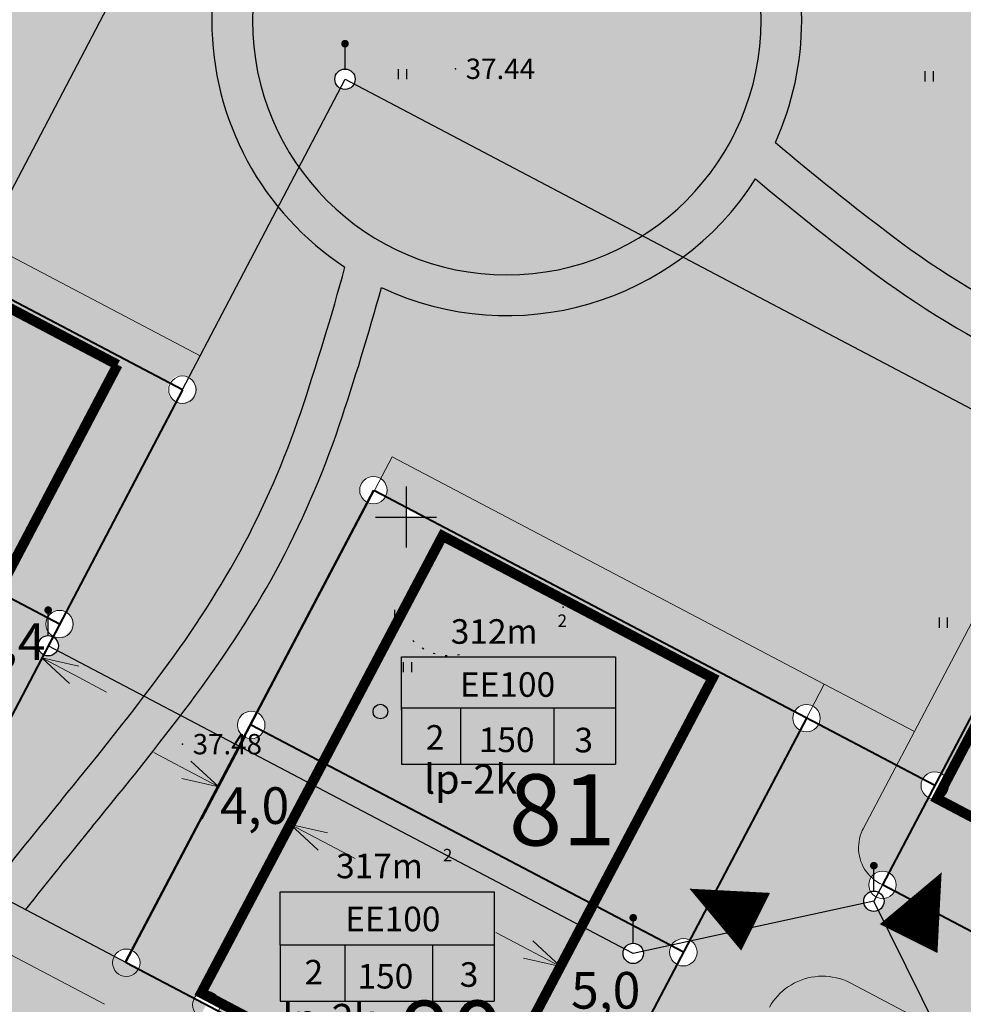
# Model space of a CAD drawing. Extents: x 545500 to 546276, y 6584690 to 6585195.
# Drawn here: x 545831 to 545877, y 6584926 to 6584974 of the extents above; entities that cross this region are included whole.
import ezdxf
from ezdxf.enums import TextEntityAlignment as Align

# ---------------------------------------------------------------- set-up
doc = ezdxf.new("R2010")
doc.units = 0
doc.header["$LTSCALE"] = 0.5
doc.header["$MEASUREMENT"] = 0
doc.linetypes.add('C2', pattern=[1, 0, -1])
doc.linetypes.add('PIIRID', pattern=[7.5, 5, -1, 0.5, -1])
for name, color, linetype, lineweight in [('EHITUSKEELUALA', 6, 'Continuous', 40), ('moodud', 7, 'Continuous', 20), ('PIIRroosaare', 1, 'Continuous', 40)]:
    doc.layers.add(name, color=color, linetype=linetype, lineweight=lineweight)
for name, color, linetype in [('ELAMUMAA', 51, 'Continuous'), ('k-as-pos-nr', 7, 'Continuous'), ('kolvik', 3, 'Continuous'), ('KORGUSED', 7, 'Continuous'), ('OLOLPIIR', 32, 'Continuous'), ('PARKIMINE', 7, 'Continuous'), ('piir', 1, 'Continuous'), ('PIIR_UUS', 1, 'Continuous'), ('PUNKTID', 30, 'Continuous'), ('punktiir', 80, 'Continuous'), ('puu', 3, 'Continuous'), ('teed2', 7, 'Continuous'), ('TEXT', 7, 'Continuous'), ('vork', 6, 'Continuous'), ('üldmaa', 70, 'Continuous'), ('üldmaa-õu', 71, 'Continuous')]:
    doc.layers.add(name, color=color, linetype=linetype)
doc.styles.add('ESTS', font='romans.shx')
doc.styles.get("Standard").update_dxf_attribs({"font": 'italic.shx'})
doc.styles.add('SWISL', font='swissl.ttf')
doc.dimstyles.new('Standard$0', dxfattribs={"dimscale": 10, "dimtxt": 0.18, "dimasz": 0.18, "dimexe": 0.18, "dimexo": 0.0625, "dimgap": 0.09, "dimtad": 0, "dimtih": 1, "dimtoh": 1, "dimdec": 1, "dimzin": 0, "dimdsep": 46, "dimlunit": 6, "dimtxsty": 'Standard', "dimblk": 'ARCHTICK', "dimcen": 0.09, "dimaunit": 1, "dimadec": 3, "dimazin": 0, "dimtfac": 1, "dimtdec": 1, "dimtix": 1, "dimtofl": 0, "dimtmove": 0, "dimatfit": 3, "dimfxl": 0, "dimtolj": 2, "dimtzin": 0, "dimarcsym": 0})

# ---------------------------------------------------------------- blocks, each defined once
blk = doc.blocks.new('hein')
at = {"layer": 'kolvik'}
for p, q in [((-0.386, 0.504), (-0.386, -0.496)), ((0.414, 0.504), (0.414, -0.496))]:
    blk.add_line(p, q, dxfattribs=at)
blk = doc.blocks.new('mettoru')
blk.add_line((0, 0.5), (0, 1.75))
at = {"const_width": 0.1875}
blk.add_lwpolyline([(-0.09375, 1.75, 1), (0.09375, 1.75, 1)], format="xyb", close=True, dxfattribs=at)
blk.add_circle((0, 0), 0.5)
blk = doc.blocks.new('mm')
at = {"layer": 'puu'}
blk.add_circle((0, 0), 0.45, dxfattribs=at)
blk = doc.blocks.new('_Open30')
at = {"color": 0, "linetype": 'ByBlock', "lineweight": -2}
for p, q in [((-1, 0.268), (0, 0)), ((0, 0), (-1, -0.268)), ((0, 0), (-1, 0))]:
    blk.add_line(p, q, dxfattribs=at)
blk = doc.blocks.new('*D108')
at = {"layer": 'Defpoints', "color": 0}
for p in [(545829.937, 6584946.375), (545832.968, 6584944.745), (545832.093, 6584943.082)]:
    blk.add_point(p, dxfattribs=at)
at = {"layer": 'moodud', "color": 0, "lineweight": 20}
for p, q in [((545827.455, 6584945.521), (545825.862, 6584946.359)), ((545833.687, 6584942.244), (545835.28, 6584941.406))]:
    blk.add_line(p, q, dxfattribs=at)
at = {"layer": 'moodud', "color": 0, "lineweight": -2}
for p, q in [((545829.647, 6584945.822), (545828.21, 6584943.09)), ((545832.677, 6584944.192), (545831.256, 6584941.489))]:
    blk.add_line(p, q, dxfattribs=at)
at = {"layer": 'moodud', "color": 0, "lineweight": 20, "xscale": 1.8, "yscale": 1.8, "zscale": 1.8}
for p, rotation in [((545829.048, 6584944.684), 332.2584236362391), ((545832.093, 6584943.082), 152.2584236362391)]:
    blk.add_blockref('_Open30', p, dxfattribs=dict(at, rotation=rotation))
at = {"layer": 'moodud', "color": 0, "lineweight": 20, "insert": (545830.571, 6584943.883), "char_height": 1.8, "attachment_point": 5}
blk.add_mtext('\\A2;3,4', dxfattribs=at)
blk = doc.blocks.new('*D111')
at = {"layer": 'Defpoints', "color": 0}
for p in [(545859.192, 6584930.949), (545863.633, 6584928.613), (545857.595, 6584927.913)]:
    blk.add_point(p, dxfattribs=at)
at = {"layer": 'moodud', "color": 0, "lineweight": -2}
for p, q in [((545858.901, 6584930.396), (545856.757, 6584926.32)), ((545863.342, 6584928.06), (545861.199, 6584923.984))]:
    blk.add_line(p, q, dxfattribs=at)
at = {"layer": 'moodud', "color": 0, "lineweight": 20}
for p, q in [((545856.002, 6584928.751), (545854.409, 6584929.589)), ((545863.63, 6584924.739), (545865.223, 6584923.902))]:
    blk.add_line(p, q, dxfattribs=at)
at = {"layer": 'moodud', "color": 0, "lineweight": 20, "xscale": 1.8, "yscale": 1.8, "zscale": 1.8}
for p, rotation in [((545857.595, 6584927.913), 332.2584236423367), ((545862.037, 6584925.577), 152.2584236423367)]:
    blk.add_blockref('_Open30', p, dxfattribs=dict(at, rotation=rotation))
at = {"layer": 'moodud', "color": 0, "lineweight": 20, "insert": (545859.816, 6584926.745), "char_height": 1.8, "attachment_point": 5}
blk.add_mtext('\\A2;5,0', dxfattribs=at)
blk = doc.blocks.new('*D112')
at = {"layer": 'Defpoints', "color": 0}
for p in [(545842.392, 6584939.784), (545845.912, 6584937.933), (545840.796, 6584936.749)]:
    blk.add_point(p, dxfattribs=at)
at = {"layer": 'moodud', "color": 0, "lineweight": -2}
for p, q in [((545842.101, 6584939.231), (545839.958, 6584935.156)), ((545845.621, 6584937.38), (545843.478, 6584933.305))]:
    blk.add_line(p, q, dxfattribs=at)
at = {"layer": 'moodud', "color": 0, "lineweight": 20}
for p, q in [((545839.202, 6584937.587), (545837.609, 6584938.425)), ((545845.909, 6584934.06), (545847.502, 6584933.222))]:
    blk.add_line(p, q, dxfattribs=at)
at = {"layer": 'moodud', "color": 0, "lineweight": 20, "xscale": 1.8, "yscale": 1.8, "zscale": 1.8}
for p, rotation in [((545840.796, 6584936.749), 332.2584236423367), ((545844.316, 6584934.898), 152.2584236423367)]:
    blk.add_blockref('_Open30', p, dxfattribs=dict(at, rotation=rotation))
at = {"layer": 'moodud', "color": 0, "lineweight": 20, "insert": (545842.556, 6584935.823), "char_height": 1.8, "attachment_point": 5}
blk.add_mtext('\\A2;4,0', dxfattribs=at)

msp = doc.modelspace()

# ---------------------------------------------------------------- hatches: boundary and pattern name
at = {"layer": 'ELAMUMAA', "lineweight": 20}
h = msp.add_hatch(dxfattribs=at)
h.set_pattern_fill('DOTS', color=256, scale=6, style=0)
h.paths.add_polyline_path([(545828.386, 6584961.849), (545818.9, 6584966.838, -0.414184), (545817.992, 6584966.556), (545812.564, 6584956.234, -0.301171), (545812.975, 6584955.614, -0.12164), (545812.897, 6584955.301), (545822.348, 6584950.33)])
h.paths.add_polyline_path([(545822.348, 6584950.33), (545832.372, 6584945.058, -0.027238), (545832.41, 6584945.121), (545832.41, 6584945.336, -0.414214), (545832.316, 6584945.43, -1), (545832.504, 6584945.43, -0.414214), (545832.41, 6584945.336), (545832.41, 6584945.121, -0.378626), (545833.273, 6584945.345), (545838.693, 6584955.671, -0.301356), (545838.282, 6584956.29, -0.12164), (545838.36, 6584956.604), (545828.386, 6584961.849)])
h.paths.add_polyline_path([(545818.822, 6584943.603, -0.278915), (545819.09, 6584943.16, -0.307717), (545818.774, 6584942.695), (545821.286, 6584936.345, -0.094457), (545821.47, 6584936.38), (545821.47, 6584937.536, -0.414214), (545821.376, 6584937.63, -1), (545821.564, 6584937.63, -0.414214), (545821.47, 6584937.536), (545821.47, 6584936.38, -0.414214), (545821.97, 6584935.88, -0.121715), (545821.912, 6584935.647), (545822.024, 6584935.589, -0.782984), (545823.292, 6584935.275, -0.121715), (545823.215, 6584934.962), (545826.229, 6584933.375, -0.413869), (545827.138, 6584933.657), (545832.169, 6584943.242, -0.273484), (545831.91, 6584943.68, -0.414214), (545832.41, 6584944.18), (545832.41, 6584944.369, -0.149373), (545832.295, 6584944.745, -0.12164), (545832.372, 6584945.058), (545822.348, 6584950.33)])
h.paths.add_polyline_path([(545808.485, 6584948.475), (545806.421, 6584944.55, -0.301171), (545806.832, 6584943.931, -0.12164), (545806.754, 6584943.617), (545821.027, 6584936.111, -0.180378), (545821.286, 6584936.345), (545818.774, 6584942.695, -0.529383), (545818.09, 6584943.16, -0.121644), (545818.147, 6584943.393)])
h.paths.add_polyline_path([(545812.897, 6584955.301, -0.438829), (545811.94, 6584955.047), (545808.485, 6584948.475), (545818.147, 6584943.393, -0.278535), (545818.59, 6584943.66), (545818.59, 6584944.816, -0.414214), (545818.496, 6584944.91, -1), (545818.684, 6584944.91, -0.414214), (545818.59, 6584944.816), (545818.59, 6584943.66, -0.121287), (545818.822, 6584943.603), (545822.348, 6584950.33)])
h = msp.add_hatch(dxfattribs=at)
h.set_pattern_fill('DOTS', color=256, scale=6, style=0)
h.paths.add_polyline_path([(545918.71, 6584933.043, -0.278566), (545918.35, 6584933.639, -0.121619), (545918.427, 6584933.952), (545907.935, 6584939.469, -0.414208), (545907.026, 6584939.187), (545897.069, 6584920.25, -0.278566), (545897.429, 6584919.655, -0.121644), (545897.352, 6584919.341), (545907.843, 6584913.824, -0.414184), (545908.752, 6584914.106)])
h.paths.add_polyline_path([(545907.026, 6584939.187, -0.278566), (545906.667, 6584939.782, -0.121619), (545906.744, 6584940.096), (545896.252, 6584945.613, -0.414208), (545895.343, 6584945.33), (545885.387, 6584926.395, -0.278566), (545885.747, 6584925.799, -0.121644), (545885.669, 6584925.486), (545896.161, 6584919.968, -0.414189), (545897.069, 6584920.25)])
h.paths.add_polyline_path([(545895.343, 6584945.33, -0.278566), (545894.984, 6584945.926, -0.121619), (545895.061, 6584946.239), (545884.606, 6584951.737, -0.414261), (545883.697, 6584951.454), (545876.305, 6584937.403, -0.278121), (545876.664, 6584936.808, -0.563826), (545875.679, 6584936.212), (545873.737, 6584932.522, -0.278518), (545874.097, 6584931.926, -0.12164), (545874.02, 6584931.613), (545884.478, 6584926.112, -0.414189), (545885.387, 6584926.395)])
h = msp.add_hatch(dxfattribs=at)
h.set_pattern_fill('DOTS', color=256, scale=6, style=0)
h.paths.add_polyline_path([(545869.373, 6584939.528, -0.278566), (545869.013, 6584940.124, -0.12164), (545869.09, 6584940.437), (545850.908, 6584950), (545850, 6584950), (545850, 6584950.478), (545848.991, 6584951.008, -0.414184), (545848.082, 6584950.726), (545842.655, 6584940.404, -0.30118), (545843.065, 6584939.784, -0.12164), (545842.988, 6584939.471), (545861.17, 6584929.908), (545861.17, 6584930.216, -0.414214), (545861.076, 6584930.31, -1), (545861.264, 6584930.31, -0.414214), (545861.17, 6584930.216), (545861.17, 6584929.908), (545862.986, 6584928.953), (545863.063, 6584928.97, -0.392462), (545863.947, 6584929.208)])
h.paths.add_polyline_path([(545842.988, 6584939.471, -0.43884), (545842.03, 6584939.217), (545841.785, 6584938.751), (545860.727, 6584928.793, -0.278583), (545861.17, 6584929.06), (545861.17, 6584929.908)])
h.paths.add_polyline_path([(545861.17, 6584929.908), (545861.17, 6584929.06, -0.353085), (545861.659, 6584928.666), (545862.986, 6584928.953)], flags=16)
h.paths.add_polyline_path([(545863.32, 6584928.017, -0.278566), (545862.96, 6584928.613, -0.12164), (545863.038, 6584928.926), (545862.986, 6584928.953), (545861.659, 6584928.666, -0.053329), (545861.67, 6584928.56, -1), (545860.67, 6584928.56, -0.121599), (545860.727, 6584928.793), (545841.785, 6584938.751), (545836.511, 6584928.721, -0.30118), (545836.922, 6584928.101, -0.121494), (545836.845, 6584927.788), (545839.586, 6584926.345, -0.000196), (545839.586, 6584926.346), (545839.586, 6584926.345), (545836.845, 6584927.788, -0.000144), (545836.844, 6584927.788), (545839.586, 6584926.346, -0.782667), (545840.854, 6584926.032, -0.121366), (545840.777, 6584925.719), (545847.819, 6584922.016, -0.276691), (545848.26, 6584922.28), (545848.26, 6584923.436, -0.414214), (545848.166, 6584923.53, -1), (545848.354, 6584923.53, -0.414214), (545848.26, 6584923.436), (545848.26, 6584922.28, -0.414214), (545848.76, 6584921.78, -0.1199), (545848.704, 6584921.55), (545856.895, 6584917.243, -0.414184), (545857.803, 6584917.525)])
at = {"layer": 'üldmaa', "lineweight": 20}
h = msp.add_hatch(dxfattribs=at)
h.set_pattern_fill('DOTS', color=256, scale=6, style=0)
h.paths.add_polyline_path([(545883.325, 6585016.336, -0.12164), (545883.248, 6585016.023), (545887.434, 6585013.822), (545890.377, 6585019.42, -0.278566), (545890.017, 6585020.016, -0.564252), (545891.004, 6585020.611), (545901.375, 6585040.336, -0.278566), (545901.015, 6585040.932, -0.121613), (545901.093, 6585041.245), (545883.873, 6585050.299, -0.414216), (545882.964, 6585050.017), (545872.592, 6585030.291, -0.278566), (545872.952, 6585029.695, -0.564252), (545871.966, 6585029.1), (545869.074, 6585023.599, -0.278566), (545869.433, 6585023.004, -0.12164), (545869.356, 6585022.69), (545872.188, 6585021.201, -0.783103), (545873.457, 6585020.887, -0.564252), (545872.471, 6585020.292), (545866.954, 6585009.8, -0.278566), (545867.314, 6585009.204, -0.322474), (545866.854, 6585008.566, -0.484121), (545866.138, 6585008.247), (545860.811, 6584998.116, -0.278566), (545861.171, 6584997.521, -0.564243), (545860.184, 6584996.925), (545856.403, 6584989.733, -0.278574), (545856.67, 6584989.29, -0.121614), (545856.613, 6584989.057), (545892.737, 6584970.063, -0.278567), (545893.18, 6584970.33), (545893.18, 6584971.486, -0.414214), (545893.086, 6584971.58, -1), (545893.274, 6584971.58, -0.414214), (545893.18, 6584971.486), (545893.18, 6584970.33, -0.133342), (545893.433, 6584970.261), (545897.477, 6584977.953, -0.278566), (545897.118, 6584978.549, -0.12164), (545897.195, 6584978.862), (545892.204, 6584981.487, -0.783103), (545890.935, 6584981.8, -0.12164), (545891.013, 6584982.114), (545870.963, 6584992.659, -0.783103), (545869.694, 6584992.972, -0.564252), (545870.68, 6584993.568), (545876.194, 6585004.054, -0.278039), (545875.835, 6585004.649, -0.563607), (545876.82, 6585005.246), (545882.339, 6585015.741, -0.278566), (545881.979, 6585016.336, -1)])
h.paths.add_polyline_path([(545878.304, 6585013, -0.414214), (545878.21, 6585012.906), (545878.21, 6585011.75, -0.414214), (545878.71, 6585011.25, -1), (545877.71, 6585011.25, -0.414214), (545878.21, 6585011.75), (545878.21, 6585012.906, -0.414214), (545878.116, 6585013, -1)], flags=16)
h = msp.add_hatch(dxfattribs=at)
h.set_pattern_fill('DOTS', color=256, scale=6, style=0)
h.paths.add_polyline_path([(545839.213, 6584998.208), (545829.432, 6585003.352), (545825.675, 6584996.207, -0.278566), (545826.034, 6584995.611, -1), (545824.688, 6584995.611, -0.12164), (545824.766, 6584995.925), (545814.274, 6585001.442, -0.783103), (545813.006, 6585001.756, -0.12164), (545813.083, 6585002.069), (545802.592, 6585007.587, -0.783103), (545801.323, 6585007.9, -0.12164), (545801.401, 6585008.213), (545790.909, 6585013.731, -0.790333), (545789.635, 6585014.034, -0.564252), (545790.621, 6585014.629), (545794.386, 6585021.788), (545789.879, 6585024.159), (545780.586, 6585006.445), (545784.481, 6585004.397, -0.783105), (545785.749, 6585004.084, -0.121639), (545785.672, 6585003.771), (545785.672, 6585003.771), (545796.163, 6584998.253, -0.783144), (545797.432, 6584997.94, -0.121639), (545797.355, 6584997.626), (545806.697, 6584992.713, -0.783105), (545807.64, 6584992.48, -0.121651), (545807.583, 6584992.247), (545829.73, 6584980.598)])
h.paths.add_polyline_path([(545807.046, 6584994.23, -1), (545807.234, 6584994.23, -1)], flags=16)
h.paths.add_polyline_path([(545801.17, 6585034.691, -0.278566), (545800.81, 6585035.287, -0.12164), (545800.888, 6585035.6), (545797.558, 6585037.351, -0.414509), (545796.65, 6585037.067), (545789.879, 6585024.159), (545794.386, 6585021.788)])
h.paths.add_polyline_path([(545784.763, 6585003.488, -0.278566), (545784.403, 6585004.084, -0.121639), (545784.481, 6585004.397), (545780.586, 6585006.445), (545770.335, 6584986.905, -0.278826), (545770.696, 6584986.309, -0.12164), (545770.618, 6584985.995), (545773.898, 6584984.27, -0.414184), (545774.807, 6584984.553)])
h.paths.add_polyline_path([(545843.622, 6585006.396), (545840.606, 6585007.982, -0.783103), (545839.338, 6585008.296, -0.12164), (545839.415, 6585008.609), (545834.355, 6585011.27, -0.414184), (545833.446, 6585010.988), (545829.432, 6585003.352), (545839.213, 6584998.208)])
h.paths.add_polyline_path([(545829.73, 6584980.598), (545820.72, 6584985.337, -0.413958), (545819.811, 6584985.055), (545812.422, 6584971.003, -0.301171), (545812.833, 6584970.383, -0.12164), (545812.755, 6584970.07), (545817.709, 6584967.465, -0.783103), (545818.978, 6584967.151, -0.12164), (545818.9, 6584966.838), (545821.566, 6584965.436)])
h = msp.add_hatch(dxfattribs=at)
h.set_pattern_fill('DOTS', color=256, scale=6, style=0)
h.paths.add_polyline_path([(545856.613, 6584989.057, -0.783145), (545855.67, 6584989.29, -0.121639), (545855.727, 6584989.523), (545839.213, 6584998.208), (545829.73, 6584980.598), (545835.937, 6584977.333, -0.278528), (545836.38, 6584977.6), (545836.38, 6584978.756, -0.414214), (545836.286, 6584978.85, -1), (545836.474, 6584978.85, -0.414214), (545836.38, 6584978.756), (545836.38, 6584977.6, -0.414214), (545836.88, 6584977.1, -0.563826), (545836.148, 6584976.657), (545828.386, 6584961.849), (545838.36, 6584956.604, -0.438422), (545839.316, 6584956.858), (545843.462, 6584964.77, -0.297173), (545841.937, 6584979.985, 0.297173), (545843.462, 6584964.77), (545844.54, 6584966.826, -0.149639), (545842.483, 6584973.543, -1), (545866.483, 6584973.543, -0.239261), (545861.567, 6584963.857), (545883.414, 6584952.363, -0.27851), (545884.01, 6584952.723), (545884.01, 6584953.706, -0.414214), (545883.916, 6584953.8, -1), (545884.104, 6584953.8, -0.414214), (545884.01, 6584953.706), (545884.01, 6584952.723, -0.414214), (545884.683, 6584952.05, -0.121619), (545884.606, 6584951.737), (545888.27, 6584949.81), (545892.748, 6584960.173), (545889.725, 6584961.763, -0.780198), (545888.458, 6584962.081, -0.564252), (545889.445, 6584962.676), (545892.968, 6584969.377, -0.291042), (545892.68, 6584969.83, -0.121614), (545892.737, 6584970.063)])
h.paths.add_polyline_path([(545860.184, 6584996.925, -0.278574), (545859.825, 6584997.521, -0.12164), (545859.902, 6584997.834), (545843.622, 6585006.396), (545839.213, 6584998.208), (545855.727, 6584989.523, -0.278541), (545856.17, 6584989.79), (545856.17, 6584990.946, -0.414214), (545856.076, 6584991.04, -1), (545856.264, 6584991.04, -0.414214), (545856.17, 6584990.946), (545856.17, 6584989.79, -0.121607), (545856.403, 6584989.733)])
h.paths.add_polyline_path([(545835.88, 6584977.1, -0.121651), (545835.937, 6584977.333), (545829.73, 6584980.598), (545821.566, 6584965.436), (545828.386, 6584961.849), (545836.148, 6584976.657, -0.278915)])
h.paths.add_polyline_path([(545847.443, 6584971.287, -0.413753), (545846.768, 6584971.077), (545844.54, 6584966.826, 0.42517), (545861.567, 6584963.857)], flags=17)
h = msp.add_hatch(dxfattribs=at)
h.set_pattern_fill('DOTS', color=256, scale=6, style=0)
h.paths.add_polyline_path([(545863.431, 6584962.876, -0.294731), (545848.375, 6584960.895, 0.294731), (545863.431, 6584962.876), (545861.567, 6584963.857, -0.42517), (545844.54, 6584966.826), (545839.316, 6584956.858, -0.256587), (545839.628, 6584956.29, -0.536637), (545838.694, 6584955.67), (545833.279, 6584945.337, -0.249527), (545833.576, 6584944.779, -0.528121), (545832.658, 6584944.152), (545832.642, 6584944.123, -0.278935), (545832.91, 6584943.68, -0.121599), (545832.853, 6584943.447), (545841.785, 6584938.751), (545842.03, 6584939.217, -0.256214), (545841.719, 6584939.784, -0.537066), (545842.655, 6584940.404), (545848.082, 6584950.726, -0.278566), (545847.722, 6584951.322, -1), (545849.068, 6584951.322, -0.12164), (545848.991, 6584951.008), (545869.09, 6584940.437, -0.783103), (545870.359, 6584940.124, -0.12164), (545870.282, 6584939.811), (545875.395, 6584937.121, -0.414668), (545876.305, 6584937.403), (545883.697, 6584951.454, -0.278518), (545883.337, 6584952.05, -0.121667), (545883.414, 6584952.363)])
h.paths.add_polyline_path([(545841.785, 6584938.751), (545832.853, 6584943.447, -0.459352), (545832.113, 6584943.278), (545827.073, 6584933.692, -0.278566), (545827.432, 6584933.096, -0.121641), (545827.355, 6584932.783), (545835.654, 6584928.415, -0.389614), (545836.511, 6584928.721)])
h.paths.add_polyline_path([(545842.483, 6584973.543, 0.149639), (545844.54, 6584966.826), (545846.768, 6584971.077, -0.278935), (545846.5, 6584971.52, -0.414214), (545847, 6584972.02), (545847, 6584973.176, -0.414214), (545846.906, 6584973.27, -1), (545847.094, 6584973.27, -0.414214), (545847, 6584973.176), (545847, 6584972.02, -0.414214), (545847.5, 6584971.52, -0.121667), (545847.443, 6584971.287), (545861.567, 6584963.857, 0.239261), (545866.483, 6584973.543, 1)])
h = msp.add_hatch(dxfattribs=at)
h.set_pattern_fill('DOTS', color=256, scale=6, style=0)
h.paths.add_polyline_path([(545827.436, 6584932.74, -0.783086), (545826.168, 6584933.053, -0.12164), (545826.245, 6584933.366), (545823.214, 6584934.961, -0.413495), (545822.306, 6584934.68), (545819.529, 6584929.398, -0.278726), (545819.889, 6584928.802, -0.564448), (545818.902, 6584928.206), (545807.676, 6584906.856, -0.278566), (545808.036, 6584906.261, -0.107075), (545807.976, 6584905.982), (545824.352, 6584897.373, -0.41428), (545825.26, 6584897.655), (545836.465, 6584918.964, -0.278566), (545836.105, 6584919.559, -0.564252), (545837.091, 6584920.155), (545840.181, 6584926.032)])
at = {"layer": 'üldmaa-õu', "lineweight": 20}
h = msp.add_hatch(dxfattribs=at)
h.set_pattern_fill('DOTS', color=256, scale=6, style=0)
h.paths.add_polyline_path([(545848.027, 6584921.337, -0.278586), (545847.76, 6584921.78, -0.121715), (545847.818, 6584922.013), (545840.777, 6584925.719, -0.414098), (545839.868, 6584925.436), (545837.091, 6584920.155, -0.278566), (545837.451, 6584919.559, -0.121606), (545837.373, 6584919.246), (545844.859, 6584915.31)])
h.paths.add_polyline_path([(545873.222, 6584930.672, -0.488355), (545872.511, 6584931.014), (545864.005, 6584929.174, -0.251388), (545864.306, 6584928.613, -0.564252), (545863.32, 6584928.017), (545857.803, 6584917.525, -0.278566), (545858.163, 6584916.929, -0.121557), (545858.086, 6584916.616), (545874.857, 6584907.803, -0.278628), (545875.3, 6584908.07), (545875.3, 6584909.226, -0.414214), (545875.206, 6584909.32, -1), (545875.394, 6584909.32, -0.414214), (545875.3, 6584909.226), (545875.3, 6584908.07, -0.121692), (545875.533, 6584908.012), (545879.887, 6584916.288, -0.278484), (545879.62, 6584916.73, -0.285208), (545879.898, 6584917.178)])
h.paths.add_polyline_path([(545875.679, 6584936.212, -0.278915), (545875.318, 6584936.808, -0.12164), (545875.395, 6584937.121), (545870.282, 6584939.811, -0.414184), (545869.373, 6584939.528), (545863.947, 6584929.208, -0.025399), (545864.005, 6584929.174), (545872.511, 6584931.014, -0.053329), (545872.5, 6584931.12, -0.321096), (545872.839, 6584931.593, -0.129963), (545872.751, 6584931.926, -0.226055), (545873, 6584932.449), (545873, 6584932.776, -0.414214), (545872.906, 6584932.87, -1), (545873.094, 6584932.87, -0.414214), (545873, 6584932.776), (545873, 6584932.449, -0.299989), (545873.737, 6584932.522)])
h.paths.add_polyline_path([(545885.669, 6584925.486, -0.783097), (545884.401, 6584925.799, -0.121636), (545884.478, 6584926.112), (545874.02, 6584931.613, -0.255687), (545873.481, 6584931.255, -0.068674), (545873.5, 6584931.12, -0.285208), (545873.222, 6584930.672), (545879.898, 6584917.178, -0.115375), (545880.12, 6584917.23), (545880.12, 6584918.386, -0.414214), (545880.026, 6584918.48, -1), (545880.214, 6584918.48, -0.414214), (545880.12, 6584918.386), (545880.12, 6584917.23, -0.414214), (545880.62, 6584916.73, -0.121638), (545880.563, 6584916.497), (545887.091, 6584913.064), (545888.329, 6584915.418, -0.278566), (545887.969, 6584916.013, -1), (545889.315, 6584916.013, -0.12164), (545889.237, 6584915.7), (545904.585, 6584907.628, -0.414189), (545905.494, 6584907.91), (545908.126, 6584912.915, -0.278566), (545907.766, 6584913.51, -0.12164), (545907.843, 6584913.824), (545897.352, 6584919.341, -0.783097), (545896.083, 6584919.655, -0.121636), (545896.161, 6584919.968)])

# ---------------------------------------------------------------- linework, layer by layer
at = {"layer": 'EHITUSKEELUALA', "color": 7, "linetype": 'PIIRID', "lineweight": 40, "const_width": 0.5}
for points in [[(545822.545, 6584964.469), (545835.82, 6584957.488)], [(545853.217, 6584919.627), (545865.074, 6584942.097), (545851.797, 6584949.078), (545839.935, 6584926.614), (545853.217, 6584919.627)]]:
    msp.add_lwpolyline(points, dxfattribs=at)
at = {"layer": 'EHITUSKEELUALA', "color": 7, "linetype": 'PIIRID', "const_width": 0.5}
msp.add_lwpolyline([(545823.997, 6584935.003), (545835.82, 6584957.488)], dxfattribs=at)
at = {"layer": 'EHITUSKEELUALA', "color": 7, "linetype": 'PIIRID', "lineweight": 30, "const_width": 0.5}
msp.add_lwpolyline([(545910.412, 6584918.122), (545917.393, 6584931.399), (545883.089, 6584949.44), (545876.106, 6584936.165), (545910.412, 6584918.122)], dxfattribs=at)
at = {"layer": 'OLOLPIIR'}
msp.add_lwpolyline([(545818.59, 6584943.16), (545821.47, 6584935.88), (545848.26, 6584921.78), (545875.3, 6584907.57), (545880.12, 6584916.73), (545873, 6584931.12), (545861.17, 6584928.56), (545832.41, 6584943.68), (545847, 6584971.52), (545884.01, 6584952.05), (545873, 6584931.12)], dxfattribs=at)
msp.add_lwpolyline([(545818.59, 6584943.16), (545821.47, 6584935.88), (545848.26, 6584921.78), (545875.3, 6584907.57), (545880.12, 6584916.73), (545873, 6584931.12), (545861.17, 6584928.56), (545832.41, 6584943.68), (545847, 6584971.52), (545884.01, 6584952.05), (545873, 6584931.12)], dxfattribs=at)
at = {"layer": 'OLOLPIIR', "color": 32}
msp.add_lwpolyline([(545818.59, 6584943.16), (545821.47, 6584935.88), (545848.26, 6584921.78), (545875.3, 6584907.57), (545880.12, 6584916.73), (545873, 6584931.12), (545861.17, 6584928.56), (545832.41, 6584943.68), (545847, 6584971.52), (545884.01, 6584952.05), (545873, 6584931.12)], dxfattribs=at)
at = {"layer": 'PARKIMINE'}
for points in [[(545874.706, 6584929.286, 3.173, 0, 0), (545876.331, 6584932.541, 0, 0, 0)], [(545867.188, 6584930.113, 3.173, 0, 0), (545863.933, 6584931.739, 0, 0, 0)]]:
    msp.add_lwpolyline(points, format="xyseb", dxfattribs=at)
at = {"layer": 'piir'}
msp.add_lwpolyline([(545735.06, 6584944.32), (545746.7, 6584953.16), (545759.1, 6584974.44), (545778.41, 6585007.59), (545807.14, 6584992.48), (545836.38, 6584977.1), (545818.59, 6584943.16), (545789.31, 6584958.56), (545759.1, 6584974.44)], dxfattribs=at)
msp.add_lwpolyline([(545735.06, 6584944.32), (545746.7, 6584953.16), (545759.1, 6584974.44), (545778.41, 6585007.59), (545807.14, 6584992.48), (545836.38, 6584977.1), (545818.59, 6584943.16), (545789.31, 6584958.56), (545759.1, 6584974.44)], dxfattribs=at)
at = {"layer": 'piir', "color": 32}
msp.add_lwpolyline([(545735.06, 6584944.32), (545746.7, 6584953.16), (545759.1, 6584974.44), (545778.41, 6585007.59), (545807.14, 6584992.48), (545836.38, 6584977.1), (545818.59, 6584943.16), (545789.31, 6584958.56), (545759.1, 6584974.44)], dxfattribs=at)
at = {"layer": 'PIIR_UUS', "color": 1, "lineweight": 40}
for p, q in [((545848.395, 6584951.322), (545836.199, 6584928.127)), ((545869.686, 6584940.124), (545857.49, 6584916.929))]:
    msp.add_line(p, q, dxfattribs=at)
at = {"layer": 'PIIR_UUS', "lineweight": 20}
for centre in [(545839.005, 6584956.264), (545848.395, 6584951.322), (545832.968, 6584944.745), (545869.686, 6584940.124), (545842.392, 6584939.784), (545875.991, 6584936.808), (545873.424, 6584931.926), (545863.633, 6584928.613), (545836.249, 6584928.101), (545840.181, 6584926.032)]:
    msp.add_circle(centre, 0.673, dxfattribs=at)
at = {"layer": 'PIIRroosaare', "lineweight": 40}
for points in [[(545839.005, 6584956.264), (545812.16, 6584970.383)], [(545839.005, 6584956.264), (545826.841, 6584933.053), (545806.159, 6584943.931)], [(545832.968, 6584944.745), (545812.302, 6584955.614)], [(545905.181, 6584907.315), (545919.023, 6584933.639), (545884.01, 6584952.05), (545873.424, 6584931.926)], [(545875.991, 6584936.808), (545848.445, 6584951.296)], [(545863.633, 6584928.613), (545842.392, 6584939.784)], [(545908.439, 6584913.51), (545873.424, 6584931.926)], [(545857.49, 6584916.929), (545836.249, 6584928.101)]]:
    msp.add_lwpolyline(points, dxfattribs=at)
at = {"layer": 'PUNKTID'}
for p in [(545852.434, 6584972.036), (545857.722, 6584945.583), (545839.012, 6584938.844)]:
    msp.add_point(p, dxfattribs=at)
at = {"layer": 'punktiir', "linetype": 'C2'}
msp.add_arc((545852.103, 6584945.682), 2.483, 224.4089, 292.6349, dxfattribs=at)
at = {"layer": 'teed2', "lineweight": 20}
for p, q in [((545839.878, 6584957.93), (545819.231, 6584968.789)), ((545836.249, 6584928.104), (545849.323, 6584952.963)), ((545849.323, 6584952.963), (545870.564, 6584941.791)), ((545874.99, 6584939.464), (545882.13, 6584953.039)), ((545869.633, 6584940.021), (545870.564, 6584941.791)), ((545870.564, 6584941.791), (545874.99, 6584939.464)), ((545869.633, 6584940.021), (545867.045, 6584935.1)), ((545874.99, 6584939.464), (545872.476, 6584934.684)), ((545863.489, 6584928.338), (545867.045, 6584935.1)), ((545872.376, 6584934.466), (545872.331, 6584934.332)), ((545872.431, 6584934.596), (545872.376, 6584934.466)), ((545872.476, 6584934.684), (545872.431, 6584934.596)), ((545872.253, 6584933.915), (545872.246, 6584933.774)), ((545872.269, 6584934.056), (545872.253, 6584933.915)), ((545872.295, 6584934.195), (545872.269, 6584934.056)), ((545872.331, 6584934.332), (545872.295, 6584934.195)), ((545872.246, 6584933.774), (545872.25, 6584933.632)), ((545872.25, 6584933.632), (545872.264, 6584933.491)), ((545872.264, 6584933.491), (545872.287, 6584933.352)), ((545872.287, 6584933.352), (545872.32, 6584933.214)), ((545872.32, 6584933.214), (545872.363, 6584933.08)), ((545872.363, 6584933.08), (545872.416, 6584932.948)), ((545872.416, 6584932.948), (545872.477, 6584932.821)), ((545872.477, 6584932.821), (545872.547, 6584932.698)), ((545872.547, 6584932.698), (545872.626, 6584932.58)), ((545872.626, 6584932.58), (545872.713, 6584932.469)), ((545872.713, 6584932.469), (545872.808, 6584932.363)), ((545872.808, 6584932.363), (545872.909, 6584932.265)), ((545872.909, 6584932.265), (545873.018, 6584932.174)), ((545873.018, 6584932.174), (545873.132, 6584932.091)), ((545873.132, 6584932.091), (545873.253, 6584932.016)), ((545873.253, 6584932.016), (545873.315, 6584931.983)), ((545878.223, 6584929.402), (545873.302, 6584931.99)), ((545829.867, 6584928.847), (545835.172, 6584926.057)), ((545863.489, 6584928.338), (545860.901, 6584923.417)), ((545869.102, 6584927.105), (545869.259, 6584927.181)), ((545869.259, 6584927.181), (545869.421, 6584927.247)), ((545869.421, 6584927.247), (545869.586, 6584927.303)), ((545869.586, 6584927.303), (545869.754, 6584927.35)), ((545869.754, 6584927.35), (545869.924, 6584927.387)), ((545869.924, 6584927.387), (545870.097, 6584927.415)), ((545870.097, 6584927.415), (545870.271, 6584927.432)), ((545870.271, 6584927.432), (545870.445, 6584927.438)), ((545870.445, 6584927.438), (545870.62, 6584927.435)), ((545870.62, 6584927.435), (545870.794, 6584927.422)), ((545870.794, 6584927.422), (545870.967, 6584927.398)), ((545870.967, 6584927.398), (545871.138, 6584927.365)), ((545871.138, 6584927.365), (545871.307, 6584927.321)), ((545871.307, 6584927.321), (545871.473, 6584927.268)), ((545871.473, 6584927.268), (545871.636, 6584927.205)), ((545871.636, 6584927.205), (545871.795, 6584927.133)), ((545868.394, 6584926.599), (545868.523, 6584926.716)), ((545868.523, 6584926.716), (545868.659, 6584926.826)), ((545868.659, 6584926.826), (545868.801, 6584926.928)), ((545868.801, 6584926.928), (545868.949, 6584927.021)), ((545868.949, 6584927.021), (545869.102, 6584927.105)), ((545871.795, 6584927.133), (545871.873, 6584927.093)), ((545871.873, 6584927.093), (545882.493, 6584921.507)), ((545867.952, 6584926.061), (545868.05, 6584926.205)), ((545868.05, 6584926.205), (545868.157, 6584926.343)), ((545868.157, 6584926.343), (545868.272, 6584926.474)), ((545868.272, 6584926.474), (545868.394, 6584926.599)), ((545867.862, 6584925.911), (545867.952, 6584926.061))]:
    msp.add_line(p, q, dxfattribs=at)
at = {"layer": 'teed2'}
msp.add_line((545839.654, 6584926.314), (545831.341, 6584930.685), dxfattribs=at)
for centre, radius, start, end in [((545854.952, 6584974.407), 12.5, 0, 180), ((545854.952, 6584974.407), 14.5, 0, 60.0705), ((545854.952, 6584974.407), 14.5, 156.8388, 180), ((545854.952, 6584974.407), 14.5, 180, 236.7332), ((545854.952, 6584974.407), 12.5, 180, 0), ((545854.952, 6584974.407), 14.5, 335.5917, 0), ((545954.822, 6585070.957), 134.26, 229.79615, 232.93704), ((545854.952, 6584974.407), 14.5, 244.8763, 327.5154), ((545954.822, 6585070.957), 136.26, 229.97113, 232.9375), ((545900.691, 6584999.368), 44.51, 233.0004, 255.9395), ((545719.672, 6584997.195), 132.026, 341.43012, 344.66689), ((545900.691, 6584999.368), 46.51, 232.999, 255.9395), ((545719.672, 6584997.195), 134.026, 341.42905, 344.45597), ((545802.512, 6584969.483), 44.674, 331.701, 341.2861), ((545802.512, 6584969.483), 46.674, 331.6823, 341.2892), ((545794.411, 6584974.779), 54.324, 322.9522, 330.8337), ((545794.411, 6584974.779), 56.324, 322.9522, 330.8491), ((545704.341, 6585042.766), 167.172, 320.34291, 322.95321), ((545704.341, 6585042.766), 169.172, 320.34444, 322.95321), ((546037.087, 6584768.482), 264.05, 140.6013, 141.68141), ((546037.087, 6584768.482), 262.05, 140.60227, 141.75128)]:
    msp.add_arc(centre, radius, start, end, dxfattribs=at)
at = {"layer": 'TEXT'}
for p, q in [((545849.77, 6584943.13), (545860.29, 6584943.13)), ((545849.77, 6584940.511), (545849.77, 6584943.13)), ((545860.29, 6584943.13), (545860.29, 6584937.863)), ((545860.29, 6584940.617), (545849.77, 6584940.617)), ((545849.77, 6584940.617), (545849.77, 6584937.863)), ((545852.673, 6584940.617), (545852.673, 6584937.863)), ((545857.259, 6584940.617), (545857.259, 6584937.863)), ((545849.77, 6584937.863), (545860.29, 6584937.863)), ((545843.807, 6584931.589), (545854.327, 6584931.589)), ((545843.807, 6584928.97), (545843.807, 6584931.589)), ((545854.327, 6584931.589), (545854.327, 6584926.217)), ((545854.327, 6584928.97), (545843.807, 6584928.97)), ((545843.807, 6584928.97), (545843.807, 6584926.217)), ((545846.995, 6584928.97), (545846.995, 6584926.217)), ((545851.296, 6584928.97), (545851.296, 6584926.217)), ((545843.807, 6584926.217), (545854.327, 6584926.217))]:
    msp.add_line(p, q, dxfattribs=at)
at = {"layer": 'vork'}
for p, q in [((545850, 6584951.5), (545850, 6584948.5)), ((545848.5, 6584950), (545851.5, 6584950))]:
    msp.add_line(p, q, dxfattribs=at)

# ---------------------------------------------------------------- block references
at = {"layer": 'kolvik', "xscale": 0.5, "yscale": 0.5, "zscale": 0.5}
for p in [(545849.813, 6584971.768), (545875.704, 6584971.66), (545849.622, 6584945.197), (545876.4, 6584944.814), (545876.4, 6584944.814)]:
    msp.add_blockref('hein', p, dxfattribs=at)
at = {"layer": 'kolvik', "lineweight": 25, "xscale": 0.5, "yscale": 0.5, "zscale": 0.5}
msp.add_blockref('hein', (545850.054, 6584942.623), dxfattribs=at)
at = {"layer": 'OLOLPIIR'}
for p in [(545847, 6584971.52), (545847, 6584971.52), (545847, 6584971.52), (545832.41, 6584943.68), (545832.41, 6584943.68), (545832.41, 6584943.68)]:
    msp.add_blockref('mettoru', p, dxfattribs=at)
at = {"layer": 'piir'}
for p in [(545873, 6584931.12), (545873, 6584931.12), (545873, 6584931.12), (545861.17, 6584928.56), (545861.17, 6584928.56), (545861.17, 6584928.56)]:
    msp.add_blockref('mettoru', p, dxfattribs=at)
at = {"layer": 'puu', "lineweight": 25, "xscale": 0.8, "yscale": 0.8, "zscale": 0.8}
msp.add_blockref('mm', (545848.739, 6584940.445), dxfattribs=at)

# ---------------------------------------------------------------- texts
at = {"layer": 'k-as-pos-nr', "style": 'SWISL', "width": 0.99}
for s, height, p in [('lp-2k', 1.44, (545853.172, 6584937.127)), ('81', 3.5, (545857.677, 6584935.614)), ('lp-2k', 1.44, (545846.207, 6584925.356)), ('80', 3.5, (545852.188, 6584924.487))]:
    msp.add_text(s, height=height, dxfattribs=at).set_placement(p, align=Align.MIDDLE_CENTER)
at = {"layer": 'KORGUSED', "color": 3}
for s, p in [('37.44', (545852.934, 6584971.536)), ('37.48', (545839.512, 6584938.344))]:
    msp.add_text(s, height=1, dxfattribs=at).set_placement(p)
at = {"layer": 'TEXT', "style": 'ESTS'}
for s, height, p in [('312m', 1.2069, (545854.333, 6584943.777)), ('EE100 ', 1.2069, (545855.175, 6584941.17)), ('2', 1.207, (545851.43, 6584938.573)), ('150', 1.2069, (545854.947, 6584938.455)), ('3', 1.207, (545858.737, 6584938.441)), ('317m', 1.2069, (545848.695, 6584932.254)), ('EE100 ', 1.2069, (545849.537, 6584929.647)), ('2', 1.207, (545845.467, 6584927.032)), ('3', 1.207, (545853.1, 6584926.918)), ('150', 1.2069, (545848.985, 6584926.833))]:
    msp.add_text(s, height=height, dxfattribs=at).set_placement(p, align=Align.CENTER)
at = {"layer": 'TEXT', "char_height": 0.614, "width": 1.21686, "attachment_point": 1}
for insert in [(545857.449, 6584945.218), (545851.811, 6584933.695)]:
    msp.add_mtext('2', dxfattribs=dict(at, insert=insert))

# ---------------------------------------------------------------- dimensions: what is measured, and where the dimension line sits
at = {"layer": 'moodud', "lineweight": 20}
for base, p1, p2, angle, picture, middle in [((545832.093, 6584943.082), (545829.938, 6584946.375), (545832.968, 6584944.745), 152.2584, '*D108', (545830.571, 6584943.883)), ((545840.796, 6584936.749), (545845.912, 6584937.933), (545842.392, 6584939.784), 332.2584, '*D112', (545842.556, 6584935.823))]:
    dim = msp.add_linear_dim(base=base, p1=p1, p2=p2, angle=angle, dimstyle='Standard$0', override={"dimblk": 'Open30', "dimtmove": 1, "dimlwd": 20}, dxfattribs=at)
    dim.commit()
    dim.dimension.update_dxf_attribs({"geometry": picture, "text_midpoint": middle})
dim = msp.add_aligned_dim(p1=(545863.633, 6584928.613), p2=(545859.192, 6584930.949), distance=3.43, dimstyle='Standard$0', override={"dimblk": 'Open30', "dimlwd": 20}, dxfattribs=at)
dim.commit()
dim.dimension.update_dxf_attribs({"geometry": '*D111', "text_midpoint": (545859.816, 6584926.745)})

doc.saveas('drawing.dxf')
